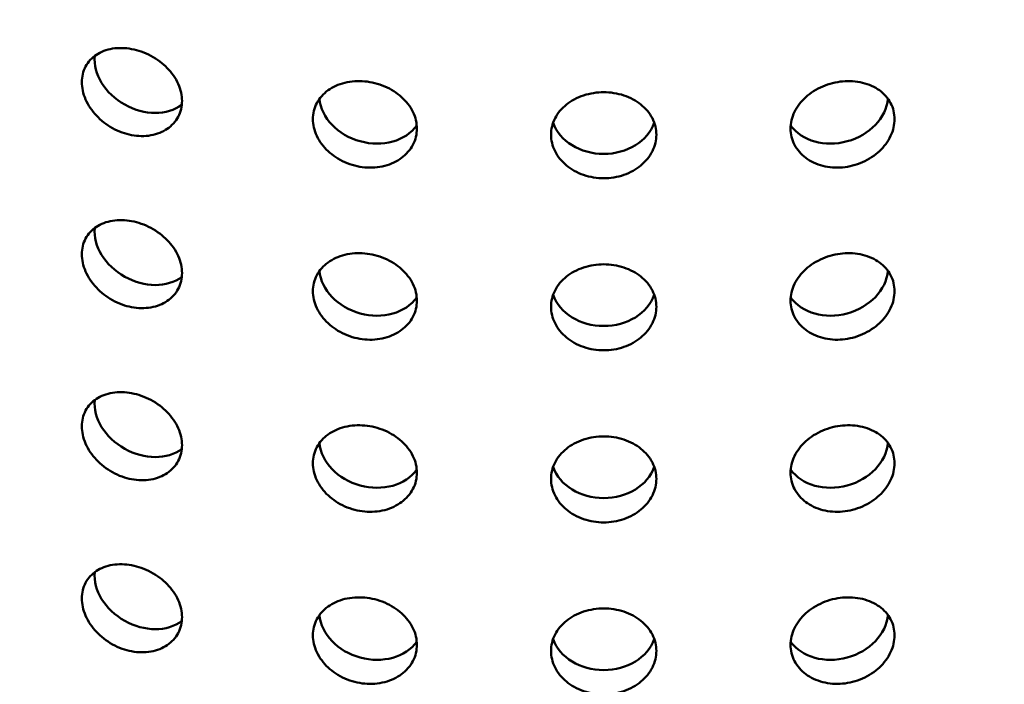
# Model space of a CAD drawing. Units: millimetres. Extents: x -506 to 21888, y -541 to 6295.
# Drawn here: x 5826 to 5873, y 3154 to 3185 of the extents above; entities that cross this region are included whole.
import ezdxf

# ---------------------------------------------------------------- set-up
doc = ezdxf.new("R2010")
doc.units = ezdxf.units.MM
doc.header["$LTSCALE"] = 10
doc.layers.add('Hatch (ISO)', color=7, linetype='Continuous', lineweight=18)
doc.layers.add('Visible (ISO)', color=7, linetype='Continuous', lineweight=50)

msp = doc.modelspace()

# ---------------------------------------------------------------- hatches: boundary and pattern name
at = {"layer": 'Hatch (ISO)'}
h = msp.add_hatch(dxfattribs=at)
h.set_pattern_fill('ANSI31', color=256, scale=254, angle=210.0002, style=0)
h.set_pattern_definition([(255.0002, (0, 0), (30.66818, -8.21739), [])])
edge = h.paths.add_edge_path()
edge.add_spline(control_points=[(6127.843, 3106.15), (6127.663, 3106.052), (6127.487, 3105.994), (6127.155, 3105.965), (6127.004, 3105.996), (6126.876, 3106.07)], knot_values=[-0.310416, -0.310416, -0.310416, -0.310416, -0.234387, -0.234387, -0.15757, -0.15757, -0.15757, -0.15757], degree=3, periodic=0)
edge.add_spline(control_points=[(6126.876, 3106.07), (6126.874, 3106.071), (6126.872, 3106.073), (6126.74, 3106.15), (6126.637, 3106.27), (6126.498, 3106.583), (6126.462, 3106.773), (6126.462, 3106.986)], knot_values=[-0.15757, -0.15757, -0.15757, -0.15757, -0.156258, -0.156258, -0.078129, -0.078129, 0, 0, 0, 0], degree=3, periodic=0)
edge.add_line((6126.462, 3106.986), (6126.462, 3263.675))
edge.add_spline(control_points=[(6126.462, 3263.675), (6126.462, 3263.882), (6126.496, 3264.107), (6126.63, 3264.574), (6126.731, 3264.813), (6126.987, 3265.266), (6127.14, 3265.477), (6127.477, 3265.843), (6127.659, 3265.994), (6127.843, 3266.105)], knot_values=[-0.310416, -0.310416, -0.310416, -0.310416, -0.234387, -0.234387, -0.156258, -0.156258, -0.078129, -0.078129, 0, 0, 0, 0], degree=3, periodic=0)
edge.add_line((6127.843, 3266.105), (6146.439, 3277.347))
edge.add_ellipse((6146.318, 3283.185), major_axis=(3.619, 6.268), ratio=0.57735, start_angle=226.3479, end_angle=315)
edge.add_line((6151.436, 3286.14), (6151.436, 3354.21))
edge.add_ellipse((6146.318, 3351.255), major_axis=(3.619, 6.268), ratio=0.57735, start_angle=315, end_angle=360)
edge.add_ellipse((6146.318, 3351.255), major_axis=(3.619, 6.268), ratio=0.57735, start_angle=0, end_angle=43.6521)
edge.add_line((6146.439, 3357.233), (6123.232, 3344.465))
edge.add_ellipse((6123.272, 3346.457), major_axis=(-1.206, -2.089), ratio=0.57735, start_angle=0, end_angle=43.6521, ccw=False)
edge.add_ellipse((6123.272, 3346.457), major_axis=(-1.206, -2.089), ratio=0.57735, start_angle=315, end_angle=360, ccw=False)
edge.add_line((6121.566, 3345.472), (6121.566, 3380.812))
edge.add_ellipse((6123.272, 3381.797), major_axis=(1.206, 2.089), ratio=0.57735, start_angle=46.3479, end_angle=135, ccw=False)
edge.add_line((6123.232, 3383.743), (6146.439, 3397.772))
edge.add_ellipse((6146.318, 3403.611), major_axis=(3.619, 6.268), ratio=0.57735, start_angle=226.3479, end_angle=315)
edge.add_line((6151.436, 3406.565), (6151.436, 3474.636))
edge.add_ellipse((6146.318, 3471.681), major_axis=(3.619, 6.268), ratio=0.57735, start_angle=315, end_angle=360)
edge.add_ellipse((6146.318, 3471.681), major_axis=(3.619, 6.268), ratio=0.57735, start_angle=0, end_angle=43.6521)
edge.add_line((6146.439, 3477.658), (6123.232, 3464.89))
edge.add_ellipse((6123.272, 3466.883), major_axis=(-1.206, -2.089), ratio=0.57735, start_angle=0, end_angle=43.6521, ccw=False)
edge.add_ellipse((6123.272, 3466.883), major_axis=(-1.206, -2.089), ratio=0.57735, start_angle=315, end_angle=360, ccw=False)
edge.add_line((6121.566, 3465.898), (6121.566, 3501.238))
edge.add_ellipse((6123.272, 3502.223), major_axis=(1.206, 2.089), ratio=0.57735, start_angle=46.3479, end_angle=135, ccw=False)
edge.add_line((6123.232, 3504.169), (6146.439, 3518.198))
edge.add_ellipse((6146.318, 3524.036), major_axis=(3.619, 6.268), ratio=0.57735, start_angle=226.3479, end_angle=315)
edge.add_line((6151.436, 3526.991), (6151.436, 3595.061))
edge.add_ellipse((6146.318, 3592.107), major_axis=(3.619, 6.268), ratio=0.57735, start_angle=315, end_angle=360)
edge.add_ellipse((6146.318, 3592.107), major_axis=(3.619, 6.268), ratio=0.57735, start_angle=0, end_angle=43.6521)
edge.add_line((6146.439, 3598.084), (6123.232, 3585.316))
edge.add_ellipse((6123.272, 3587.308), major_axis=(-1.206, -2.089), ratio=0.57735, start_angle=0, end_angle=43.6521, ccw=False)
edge.add_ellipse((6123.272, 3587.308), major_axis=(-1.206, -2.089), ratio=0.57735, start_angle=352.4587, end_angle=360, ccw=False)
edge.add_line((6121.918, 3585.328), (6118.858, 3583.562))
edge.add_ellipse((6123.272, 3587.308), major_axis=(-3.206, -5.553), ratio=0.57735, start_angle=328.2271, end_angle=360)
edge.add_ellipse((6123.272, 3587.308), major_axis=(-3.206, -5.553), ratio=0.57735, start_angle=0, end_angle=43.6521)
edge.add_line((6123.165, 3582.012), (6146.372, 3594.78))
edge.add_ellipse((6146.318, 3592.107), major_axis=(1.619, 2.804), ratio=0.57735, start_angle=0, end_angle=43.6521, ccw=False)
edge.add_ellipse((6146.318, 3592.107), major_axis=(1.619, 2.804), ratio=0.57735, start_angle=315, end_angle=360, ccw=False)
edge.add_line((6148.608, 3593.428), (6148.608, 3525.358))
edge.add_ellipse((6146.318, 3524.036), major_axis=(-1.619, -2.804), ratio=0.57735, start_angle=46.3479, end_angle=135, ccw=False)
edge.add_line((6146.372, 3521.425), (6123.165, 3507.395))
edge.add_ellipse((6123.272, 3502.223), major_axis=(-3.206, -5.553), ratio=0.57735, start_angle=226.3479, end_angle=315)
edge.add_line((6118.737, 3499.605), (6118.737, 3464.265))
edge.add_ellipse((6123.272, 3466.883), major_axis=(-3.206, -5.553), ratio=0.57735, start_angle=315, end_angle=360)
edge.add_ellipse((6123.272, 3466.883), major_axis=(-3.206, -5.553), ratio=0.57735, start_angle=0, end_angle=43.6521)
edge.add_line((6123.165, 3461.587), (6146.372, 3474.355))
edge.add_ellipse((6146.318, 3471.681), major_axis=(1.619, 2.804), ratio=0.57735, start_angle=0, end_angle=43.6521, ccw=False)
edge.add_ellipse((6146.318, 3471.681), major_axis=(1.619, 2.804), ratio=0.57735, start_angle=315, end_angle=360, ccw=False)
edge.add_line((6148.608, 3473.003), (6148.608, 3404.932))
edge.add_ellipse((6146.318, 3403.611), major_axis=(-1.619, -2.804), ratio=0.57735, start_angle=46.3479, end_angle=135, ccw=False)
edge.add_line((6146.372, 3400.999), (6123.165, 3386.97))
edge.add_ellipse((6123.272, 3381.797), major_axis=(-3.206, -5.553), ratio=0.57735, start_angle=226.3479, end_angle=315)
edge.add_line((6118.737, 3379.179), (6118.737, 3343.839))
edge.add_ellipse((6123.272, 3346.457), major_axis=(-3.206, -5.553), ratio=0.57735, start_angle=315, end_angle=360)
edge.add_ellipse((6123.272, 3346.457), major_axis=(-3.206, -5.553), ratio=0.57735, start_angle=0, end_angle=43.6521)
edge.add_line((6123.165, 3341.161), (6146.372, 3353.929))
edge.add_ellipse((6146.318, 3351.255), major_axis=(1.619, 2.804), ratio=0.57735, start_angle=0, end_angle=43.6521, ccw=False)
edge.add_ellipse((6146.318, 3351.255), major_axis=(1.619, 2.804), ratio=0.57735, start_angle=315, end_angle=360, ccw=False)
edge.add_line((6148.608, 3352.577), (6148.608, 3284.507))
edge.add_ellipse((6146.318, 3283.185), major_axis=(-1.619, -2.804), ratio=0.57735, start_angle=46.3479, end_angle=135, ccw=False)
edge.add_line((6146.372, 3280.574), (6127.776, 3269.332))
edge.add_spline(control_points=[(6127.776, 3269.332), (6127.239, 3269.007), (6126.708, 3268.568), (6125.706, 3267.496), (6125.244, 3266.868), (6124.468, 3265.512), (6124.161, 3264.797), (6123.741, 3263.374), (6123.633, 3262.68), (6123.633, 3262.042)], knot_values=[-0.931248, -0.931248, -0.931248, -0.931248, -0.70316, -0.70316, -0.468773, -0.468773, -0.234387, -0.234387, 0, 0, 0, 0], degree=3, periodic=0)
edge.add_line((6123.633, 3262.042), (6123.633, 3105.353))
edge.add_spline(control_points=[(6123.633, 3105.353), (6123.633, 3104.732), (6123.735, 3104.176), (6124.139, 3103.239), (6124.441, 3102.873), (6124.842, 3102.626), (6124.859, 3102.616), (6124.876, 3102.606)], knot_values=[-0.931248, -0.931248, -0.931248, -0.931248, -0.70316, -0.70316, -0.468773, -0.468773, -0.458591, -0.458591, -0.458591, -0.458591], degree=3, periodic=0)
edge.add_spline(control_points=[(6124.876, 3102.606), (6125.249, 3102.39), (6125.689, 3102.297), (6126.679, 3102.368), (6127.224, 3102.543), (6127.776, 3102.847)], knot_values=[-0.458591, -0.458591, -0.458591, -0.458591, -0.234387, -0.234387, 0, 0, 0, 0], degree=3, periodic=0)
edge.add_line((6127.776, 3102.847), (6146.372, 3113.078))
edge.add_ellipse((6146.318, 3110.404), major_axis=(1.619, 2.804), ratio=0.57735, start_angle=0, end_angle=43.6521, ccw=False)
edge.add_ellipse((6146.318, 3110.404), major_axis=(1.619, 2.804), ratio=0.57735, start_angle=315, end_angle=360, ccw=False)
edge.add_line((6148.608, 3111.726), (6148.608, 3043.656))
edge.add_ellipse((6146.318, 3042.334), major_axis=(-1.619, -2.804), ratio=0.57735, start_angle=46.3479, end_angle=135, ccw=False)
edge.add_line((6146.372, 3039.722), (6123.165, 3025.693))
edge.add_ellipse((6123.272, 3020.52), major_axis=(-3.206, -5.553), ratio=0.57735, start_angle=226.3479, end_angle=315)
edge.add_line((6118.737, 3017.903), (6118.737, 2982.562))
edge.add_ellipse((6123.272, 2985.18), major_axis=(-3.206, -5.553), ratio=0.57735, start_angle=315, end_angle=360)
edge.add_ellipse((6123.272, 2985.18), major_axis=(-3.206, -5.553), ratio=0.57735, start_angle=0, end_angle=43.6521)
edge.add_line((6123.165, 2979.884), (6146.372, 2992.653))
edge.add_ellipse((6146.318, 2989.979), major_axis=(1.619, 2.804), ratio=0.57735, start_angle=0, end_angle=43.6521, ccw=False)
edge.add_ellipse((6146.318, 2989.979), major_axis=(1.619, 2.804), ratio=0.57735, start_angle=315, end_angle=360, ccw=False)
edge.add_line((6148.608, 2991.3), (6148.608, 2923.23))
edge.add_ellipse((6146.318, 2921.908), major_axis=(-1.619, -2.804), ratio=0.57735, start_angle=46.3479, end_angle=135, ccw=False)
edge.add_line((6146.372, 2919.297), (6123.165, 2905.268))
edge.add_ellipse((6123.272, 2900.095), major_axis=(-3.206, -5.553), ratio=0.57735, start_angle=226.3479, end_angle=315)
edge.add_line((6118.737, 2897.477), (6118.737, 2878.649))
edge.add_line((6118.737, 2878.649), (6121.566, 2880.282))
edge.add_line((6121.566, 2880.282), (6121.566, 2899.11))
edge.add_ellipse((6123.272, 2900.095), major_axis=(1.206, 2.089), ratio=0.57735, start_angle=46.3479, end_angle=135, ccw=False)
edge.add_line((6123.232, 2902.041), (6146.439, 2916.07))
edge.add_ellipse((6146.318, 2921.908), major_axis=(3.619, 6.268), ratio=0.57735, start_angle=226.3479, end_angle=315)
edge.add_line((6151.436, 2924.863), (6151.436, 2992.933))
edge.add_ellipse((6146.318, 2989.979), major_axis=(3.619, 6.268), ratio=0.57735, start_angle=315, end_angle=360)
edge.add_ellipse((6146.318, 2989.979), major_axis=(3.619, 6.268), ratio=0.57735, start_angle=0, end_angle=43.6521)
edge.add_line((6146.439, 2995.956), (6123.232, 2983.188))
edge.add_ellipse((6123.272, 2985.18), major_axis=(-1.206, -2.089), ratio=0.57735, start_angle=0, end_angle=43.6521, ccw=False)
edge.add_ellipse((6123.272, 2985.18), major_axis=(-1.206, -2.089), ratio=0.57735, start_angle=315, end_angle=360, ccw=False)
edge.add_line((6121.566, 2984.195), (6121.566, 3019.536))
edge.add_ellipse((6123.272, 3020.52), major_axis=(1.206, 2.089), ratio=0.57735, start_angle=46.3479, end_angle=135, ccw=False)
edge.add_line((6123.232, 3022.467), (6146.439, 3036.496))
edge.add_ellipse((6146.318, 3042.334), major_axis=(3.619, 6.268), ratio=0.57735, start_angle=226.3479, end_angle=315)
edge.add_line((6151.436, 3045.289), (6151.436, 3113.359))
edge.add_ellipse((6146.318, 3110.404), major_axis=(3.619, 6.268), ratio=0.57735, start_angle=315, end_angle=360)
edge.add_ellipse((6146.318, 3110.404), major_axis=(3.619, 6.268), ratio=0.57735, start_angle=0, end_angle=43.6521)
edge.add_line((6146.439, 3116.382), (6127.843, 3106.15))
edge = h.paths.add_edge_path()
edge.add_line((5685.26, 2850.625), (5666.664, 2839.384))
edge.add_ellipse((5666.785, 2833.545), major_axis=(-3.619, -6.268), ratio=0.57735, start_angle=226.3479, end_angle=315)
edge.add_line((5661.667, 2830.591), (5661.667, 2762.52))
edge.add_ellipse((5666.785, 2765.475), major_axis=(-3.619, -6.268), ratio=0.57735, start_angle=315, end_angle=360)
edge.add_ellipse((5666.785, 2765.475), major_axis=(-3.619, -6.268), ratio=0.57735, start_angle=0, end_angle=43.6521)
edge.add_line((5666.664, 2759.498), (5689.871, 2772.266))
edge.add_ellipse((5689.831, 2770.273), major_axis=(1.206, 2.089), ratio=0.57735, start_angle=0, end_angle=43.6521, ccw=False)
edge.add_ellipse((5689.831, 2770.273), major_axis=(1.206, 2.089), ratio=0.57735, start_angle=315, end_angle=360, ccw=False)
edge.add_line((5691.537, 2771.258), (5691.537, 2735.918))
edge.add_ellipse((5689.831, 2734.933), major_axis=(-1.206, -2.089), ratio=0.57735, start_angle=46.3479, end_angle=135, ccw=False)
edge.add_line((5689.871, 2732.987), (5666.664, 2718.958))
edge.add_ellipse((5666.785, 2713.12), major_axis=(-3.619, -6.268), ratio=0.57735, start_angle=226.3479, end_angle=315)
edge.add_line((5661.667, 2710.165), (5661.667, 2642.095))
edge.add_ellipse((5666.785, 2645.049), major_axis=(-3.619, -6.268), ratio=0.57735, start_angle=315, end_angle=360)
edge.add_ellipse((5666.785, 2645.049), major_axis=(-3.619, -6.268), ratio=0.57735, start_angle=0, end_angle=43.6521)
edge.add_line((5666.664, 2639.072), (5689.871, 2651.84))
edge.add_ellipse((5689.831, 2649.848), major_axis=(1.206, 2.089), ratio=0.57735, start_angle=0, end_angle=43.6521, ccw=False)
edge.add_ellipse((5689.831, 2649.848), major_axis=(1.206, 2.089), ratio=0.57735, start_angle=315, end_angle=360, ccw=False)
edge.add_line((5691.537, 2650.833), (5691.537, 2632.004))
edge.add_line((5691.537, 2632.004), (5694.365, 2633.637))
edge.add_line((5694.365, 2633.637), (5694.365, 2652.466))
edge.add_ellipse((5689.831, 2649.848), major_axis=(3.206, 5.553), ratio=0.57735, start_angle=315, end_angle=360)
edge.add_ellipse((5689.831, 2649.848), major_axis=(3.206, 5.553), ratio=0.57735, start_angle=0, end_angle=43.6521)
edge.add_line((5689.938, 2655.144), (5666.731, 2642.376))
edge.add_ellipse((5666.785, 2645.049), major_axis=(-1.619, -2.804), ratio=0.57735, start_angle=0, end_angle=43.6521, ccw=False)
edge.add_ellipse((5666.785, 2645.049), major_axis=(-1.619, -2.804), ratio=0.57735, start_angle=315, end_angle=360, ccw=False)
edge.add_line((5664.495, 2643.728), (5664.495, 2711.798))
edge.add_ellipse((5666.785, 2713.12), major_axis=(1.619, 2.804), ratio=0.57735, start_angle=46.3479, end_angle=135, ccw=False)
edge.add_line((5666.731, 2715.731), (5689.938, 2729.76))
edge.add_ellipse((5689.831, 2734.933), major_axis=(3.206, 5.553), ratio=0.57735, start_angle=226.3479, end_angle=315)
edge.add_line((5694.365, 2737.551), (5694.365, 2772.891))
edge.add_ellipse((5689.831, 2770.273), major_axis=(3.206, 5.553), ratio=0.57735, start_angle=315, end_angle=360)
edge.add_ellipse((5689.831, 2770.273), major_axis=(3.206, 5.553), ratio=0.57735, start_angle=0, end_angle=43.6521)
edge.add_line((5689.938, 2775.569), (5666.731, 2762.801))
edge.add_ellipse((5666.785, 2765.475), major_axis=(-1.619, -2.804), ratio=0.57735, start_angle=0, end_angle=43.6521, ccw=False)
edge.add_ellipse((5666.785, 2765.475), major_axis=(-1.619, -2.804), ratio=0.57735, start_angle=315, end_angle=360, ccw=False)
edge.add_line((5664.495, 2764.153), (5664.495, 2832.224))
edge.add_ellipse((5666.785, 2833.545), major_axis=(1.619, 2.804), ratio=0.57735, start_angle=46.3479, end_angle=135, ccw=False)
edge.add_line((5666.731, 2836.157), (5685.327, 2847.399))
edge.add_spline(control_points=[(5685.327, 2847.399), (5685.864, 2847.724), (5686.395, 2848.162), (5687.397, 2849.234), (5687.859, 2849.863), (5688.635, 2851.219), (5688.942, 2851.934), (5689.362, 2853.356), (5689.47, 2854.05), (5689.47, 2854.688)], knot_values=[-0.931248, -0.931248, -0.931248, -0.931248, -0.70316, -0.70316, -0.468773, -0.468773, -0.234387, -0.234387, 0, 0, 0, 0], degree=3, periodic=0)
edge.add_line((5689.47, 2854.688), (5689.47, 3011.378))
edge.add_spline(control_points=[(5689.47, 3011.378), (5689.47, 3011.999), (5689.368, 3012.555), (5688.964, 3013.491), (5688.661, 3013.857), (5688.261, 3014.105), (5688.244, 3014.115), (5688.227, 3014.124)], knot_values=[-0.931248, -0.931248, -0.931248, -0.931248, -0.70316, -0.70316, -0.468773, -0.468773, -0.458591, -0.458591, -0.458591, -0.458591], degree=3, periodic=0)
edge.add_spline(control_points=[(5688.227, 3014.124), (5687.854, 3014.34), (5687.414, 3014.433), (5686.424, 3014.362), (5685.879, 3014.187), (5685.327, 3013.884)], knot_values=[-0.458591, -0.458591, -0.458591, -0.458591, -0.234387, -0.234387, 0, 0, 0, 0], degree=3, periodic=0)
edge.add_line((5685.327, 3013.884), (5666.731, 3003.652))
edge.add_ellipse((5666.785, 3006.326), major_axis=(-1.619, -2.804), ratio=0.57735, start_angle=0, end_angle=43.6521, ccw=False)
edge.add_ellipse((5666.785, 3006.326), major_axis=(-1.619, -2.804), ratio=0.57735, start_angle=315, end_angle=360, ccw=False)
edge.add_line((5664.495, 3005.004), (5664.495, 3073.075))
edge.add_ellipse((5666.785, 3074.396), major_axis=(1.619, 2.804), ratio=0.57735, start_angle=46.3479, end_angle=135, ccw=False)
edge.add_line((5666.731, 3077.008), (5689.938, 3091.037))
edge.add_ellipse((5689.831, 3096.21), major_axis=(3.206, 5.553), ratio=0.57735, start_angle=226.3479, end_angle=315)
edge.add_line((5694.365, 3098.828), (5694.365, 3134.168))
edge.add_ellipse((5689.831, 3131.55), major_axis=(3.206, 5.553), ratio=0.57735, start_angle=315, end_angle=360)
edge.add_ellipse((5689.831, 3131.55), major_axis=(3.206, 5.553), ratio=0.57735, start_angle=0, end_angle=43.6521)
edge.add_line((5689.938, 3136.846), (5666.731, 3124.078))
edge.add_ellipse((5666.785, 3126.752), major_axis=(-1.619, -2.804), ratio=0.57735, start_angle=0, end_angle=43.6521, ccw=False)
edge.add_ellipse((5666.785, 3126.752), major_axis=(-1.619, -2.804), ratio=0.57735, start_angle=315, end_angle=360, ccw=False)
edge.add_line((5664.495, 3125.43), (5664.495, 3193.5))
edge.add_ellipse((5666.785, 3194.822), major_axis=(1.619, 2.804), ratio=0.57735, start_angle=46.3479, end_angle=135, ccw=False)
edge.add_line((5666.731, 3197.434), (5689.938, 3211.463))
edge.add_ellipse((5689.831, 3216.635), major_axis=(3.206, 5.553), ratio=0.57735, start_angle=226.3479, end_angle=315)
edge.add_line((5694.365, 3219.253), (5694.365, 3254.594))
edge.add_ellipse((5689.831, 3251.976), major_axis=(3.206, 5.553), ratio=0.57735, start_angle=315, end_angle=360)
edge.add_ellipse((5689.831, 3251.976), major_axis=(3.206, 5.553), ratio=0.57735, start_angle=0, end_angle=43.6521)
edge.add_line((5689.938, 3257.272), (5666.731, 3244.503))
edge.add_ellipse((5666.785, 3247.177), major_axis=(-1.619, -2.804), ratio=0.57735, start_angle=0, end_angle=43.6521, ccw=False)
edge.add_ellipse((5666.785, 3247.177), major_axis=(-1.619, -2.804), ratio=0.57735, start_angle=315, end_angle=360, ccw=False)
edge.add_line((5664.495, 3245.856), (5664.495, 3313.926))
edge.add_ellipse((5666.785, 3315.248), major_axis=(1.619, 2.804), ratio=0.57735, start_angle=46.3479, end_angle=135, ccw=False)
edge.add_line((5666.731, 3317.859), (5689.938, 3331.888))
edge.add_ellipse((5689.831, 3337.061), major_axis=(3.206, 5.553), ratio=0.57735, start_angle=226.3479, end_angle=301.7729)
edge.add_line((5694.245, 3338.411), (5691.185, 3336.645))
edge.add_ellipse((5689.831, 3337.061), major_axis=(-1.206, -2.089), ratio=0.57735, start_angle=46.3479, end_angle=97.5413, ccw=False)
edge.add_line((5689.871, 3335.115), (5666.664, 3321.086))
edge.add_ellipse((5666.785, 3315.248), major_axis=(-3.619, -6.268), ratio=0.57735, start_angle=226.3479, end_angle=315)
edge.add_line((5661.667, 3312.293), (5661.667, 3244.223))
edge.add_ellipse((5666.785, 3247.177), major_axis=(-3.619, -6.268), ratio=0.57735, start_angle=315, end_angle=360)
edge.add_ellipse((5666.785, 3247.177), major_axis=(-3.619, -6.268), ratio=0.57735, start_angle=0, end_angle=43.6521)
edge.add_line((5666.664, 3241.2), (5689.871, 3253.968))
edge.add_ellipse((5689.831, 3251.976), major_axis=(1.206, 2.089), ratio=0.57735, start_angle=0, end_angle=43.6521, ccw=False)
edge.add_ellipse((5689.831, 3251.976), major_axis=(1.206, 2.089), ratio=0.57735, start_angle=315, end_angle=360, ccw=False)
edge.add_line((5691.537, 3252.961), (5691.537, 3217.62))
edge.add_ellipse((5689.831, 3216.635), major_axis=(-1.206, -2.089), ratio=0.57735, start_angle=46.3479, end_angle=135, ccw=False)
edge.add_line((5689.871, 3214.689), (5666.664, 3200.66))
edge.add_ellipse((5666.785, 3194.822), major_axis=(-3.619, -6.268), ratio=0.57735, start_angle=226.3479, end_angle=315)
edge.add_line((5661.667, 3191.867), (5661.667, 3123.797))
edge.add_ellipse((5666.785, 3126.752), major_axis=(-3.619, -6.268), ratio=0.57735, start_angle=315, end_angle=360)
edge.add_ellipse((5666.785, 3126.752), major_axis=(-3.619, -6.268), ratio=0.57735, start_angle=0, end_angle=43.6521)
edge.add_line((5666.664, 3120.774), (5689.871, 3133.543))
edge.add_ellipse((5689.831, 3131.55), major_axis=(1.206, 2.089), ratio=0.57735, start_angle=0, end_angle=43.6521, ccw=False)
edge.add_ellipse((5689.831, 3131.55), major_axis=(1.206, 2.089), ratio=0.57735, start_angle=315, end_angle=360, ccw=False)
edge.add_line((5691.537, 3132.535), (5691.537, 3097.195))
edge.add_ellipse((5689.831, 3096.21), major_axis=(-1.206, -2.089), ratio=0.57735, start_angle=46.3479, end_angle=135, ccw=False)
edge.add_line((5689.871, 3094.264), (5666.664, 3080.235))
edge.add_ellipse((5666.785, 3074.396), major_axis=(-3.619, -6.268), ratio=0.57735, start_angle=226.3479, end_angle=315)
edge.add_line((5661.667, 3071.442), (5661.667, 3003.371))
edge.add_ellipse((5666.785, 3006.326), major_axis=(-3.619, -6.268), ratio=0.57735, start_angle=315, end_angle=360)
edge.add_ellipse((5666.785, 3006.326), major_axis=(-3.619, -6.268), ratio=0.57735, start_angle=0, end_angle=43.6521)
edge.add_line((5666.664, 3000.349), (5685.26, 3010.58))
edge.add_spline(control_points=[(5685.26, 3010.58), (5685.439, 3010.679), (5685.616, 3010.737), (5685.948, 3010.765), (5686.099, 3010.734), (5686.227, 3010.66)], knot_values=[-0.310416, -0.310416, -0.310416, -0.310416, -0.234387, -0.234387, -0.15757, -0.15757, -0.15757, -0.15757], degree=3, periodic=0)
edge.add_spline(control_points=[(5686.227, 3010.66), (5686.229, 3010.659), (5686.231, 3010.658), (5686.363, 3010.58), (5686.465, 3010.46), (5686.605, 3010.147), (5686.641, 3009.957), (5686.641, 3009.745)], knot_values=[-0.15757, -0.15757, -0.15757, -0.15757, -0.156258, -0.156258, -0.078129, -0.078129, 0, 0, 0, 0], degree=3, periodic=0)
edge.add_line((5686.641, 3009.745), (5686.641, 2853.055))
edge.add_spline(control_points=[(5686.641, 2853.055), (5686.641, 2852.848), (5686.607, 2852.623), (5686.473, 2852.156), (5686.372, 2851.918), (5686.116, 2851.464), (5685.963, 2851.253), (5685.626, 2850.888), (5685.444, 2850.737), (5685.26, 2850.625)], knot_values=[-0.310416, -0.310416, -0.310416, -0.310416, -0.234387, -0.234387, -0.156258, -0.156258, -0.078129, -0.078129, 0, 0, 0, 0], degree=3, periodic=0)

# ---------------------------------------------------------------- linework, layer by layer
at = {"layer": 'Visible (ISO)'}
for centre, major_axis, ratio, start_param, end_param in [((5831.733, 3182.999), (2.179, -1.226), 0.776534, 3.468095, 5.959972), ((5842.49, 3181.508), (2.411, -0.661), 0.806444, 3.43423, 5.992088), ((5864.547, 3181.508), (2.411, 0.661), 0.806444, 3.43269, 5.990547), ((5853.518, 3181.006), (2.5, 0), 0.816497, 3.422486, 6.002292), ((5831.733, 3174.834), (2.179, -1.226), 0.776534, 3.468095, 5.959972), ((5842.49, 3173.343), (2.411, -0.661), 0.806444, 3.43423, 5.992088), ((5864.547, 3173.343), (2.411, 0.661), 0.806444, 3.43269, 5.990547), ((5853.518, 3172.842), (2.5, 0), 0.816497, 3.422486, 6.002292), ((5831.733, 3166.669), (2.179, -1.226), 0.776534, 3.468095, 5.959972), ((5842.49, 3165.178), (2.411, -0.661), 0.806444, 3.43423, 5.992088), ((5864.547, 3165.178), (2.411, 0.661), 0.806444, 3.43269, 5.990547), ((5853.518, 3164.677), (2.5, 0), 0.816497, 3.422486, 6.002292), ((5831.733, 3158.504), (2.179, -1.226), 0.776534, 3.468095, 5.959972), ((5842.49, 3157.013), (2.411, -0.661), 0.806444, 3.43423, 5.992088), ((5864.547, 3157.013), (2.411, 0.661), 0.806444, 3.43269, 5.990547), ((5853.518, 3156.512), (2.5, 0), 0.816497, 3.422486, 6.002292)]:
    msp.add_ellipse(centre, major_axis=major_axis, ratio=ratio, start_param=start_param, end_param=end_param, dxfattribs=at)
for points, knots in [([(5831.115, 3179.859), (5830.816, 3179.915), (5830.498, 3180.027), (5829.915, 3180.35), (5829.65, 3180.561), (5829.231, 3181.008), (5829.05, 3181.275), (5828.809, 3181.828), (5828.75, 3182.114), (5828.75, 3182.626), (5828.809, 3182.887), (5829.05, 3183.34), (5829.231, 3183.532), (5829.65, 3183.81), (5829.915, 3183.913), (5830.498, 3184.007), (5830.816, 3183.998), (5831.115, 3183.942)], [0.3767187, 0.3767187, 0.3767187, 0.3767187, 0.4708984, 0.4708984, 0.5650781, 0.5650781, 0.6592578, 0.6592578, 0.7534374, 0.7534374, 0.8476171, 0.8476171, 0.9417968, 0.9417968, 1.0359765, 1.0359765, 1.1301562, 1.1301562, 1.1301562, 1.1301562]), ([(5831.115, 3183.942), (5831.413, 3183.886), (5831.732, 3183.776), (5832.321, 3183.462), (5832.59, 3183.258), (5833.015, 3182.822), (5833.2, 3182.562), (5833.445, 3182.018), (5833.506, 3181.734), (5833.506, 3181.478), (5833.506, 3181.222), (5833.445, 3180.958), (5833.2, 3180.496), (5833.015, 3180.298), (5832.59, 3180.009), (5832.321, 3179.899), (5831.732, 3179.796), (5831.413, 3179.803), (5831.115, 3179.859)], [1.1301562, 1.1301562, 1.1301562, 1.1301562, 1.2243358, 1.2243358, 1.3185155, 1.3185155, 1.4126952, 1.4126952, 1.5068749, 1.5068749, 1.5068749, 1.6010546, 1.6010546, 1.6952343, 1.6952343, 1.7894139, 1.7894139, 1.8835936, 1.8835936, 1.8835936, 1.8835936]), ([(5842.177, 3178.326), (5841.867, 3178.354), (5841.537, 3178.437), (5840.929, 3178.706), (5840.653, 3178.891), (5840.216, 3179.3), (5840.027, 3179.55), (5839.776, 3180.081), (5839.714, 3180.361), (5839.714, 3180.874), (5839.776, 3181.14), (5840.027, 3181.615), (5840.216, 3181.824), (5840.653, 3182.141), (5840.929, 3182.269), (5841.537, 3182.417), (5841.867, 3182.437), (5842.177, 3182.408)], [0.3767187, 0.3767187, 0.3767187, 0.3767187, 0.4708984, 0.4708984, 0.5650781, 0.5650781, 0.6592578, 0.6592578, 0.7534374, 0.7534374, 0.8476171, 0.8476171, 0.9417968, 0.9417968, 1.0359765, 1.0359765, 1.1301562, 1.1301562, 1.1301562, 1.1301562]), ([(5842.177, 3182.408), (5842.487, 3182.38), (5842.818, 3182.3), (5843.428, 3182.04), (5843.706, 3181.861), (5844.146, 3181.465), (5844.337, 3181.221), (5844.591, 3180.7), (5844.653, 3180.422), (5844.653, 3180.166), (5844.653, 3179.91), (5844.591, 3179.641), (5844.337, 3179.156), (5844.146, 3178.941), (5843.706, 3178.612), (5843.428, 3178.477), (5842.818, 3178.32), (5842.487, 3178.298), (5842.177, 3178.326)], [1.1301562, 1.1301562, 1.1301562, 1.1301562, 1.2243358, 1.2243358, 1.3185155, 1.3185155, 1.4126952, 1.4126952, 1.5068749, 1.5068749, 1.5068749, 1.6010546, 1.6010546, 1.6952343, 1.6952343, 1.7894139, 1.7894139, 1.8835936, 1.8835936, 1.8835936, 1.8835936]), ([(5864.86, 3178.326), (5864.55, 3178.298), (5864.219, 3178.32), (5863.609, 3178.477), (5863.331, 3178.612), (5862.891, 3178.941), (5862.7, 3179.156), (5862.446, 3179.641), (5862.384, 3179.91), (5862.384, 3180.422), (5862.446, 3180.7), (5862.7, 3181.221), (5862.891, 3181.465), (5863.331, 3181.861), (5863.609, 3182.04), (5864.219, 3182.3), (5864.55, 3182.38), (5864.86, 3182.408)], [0.3767187, 0.3767187, 0.3767187, 0.3767187, 0.4708984, 0.4708984, 0.5650781, 0.5650781, 0.6592578, 0.6592578, 0.7534374, 0.7534374, 0.8476171, 0.8476171, 0.9417968, 0.9417968, 1.0359765, 1.0359765, 1.1301562, 1.1301562, 1.1301562, 1.1301562]), ([(5864.86, 3182.408), (5865.17, 3182.437), (5865.5, 3182.417), (5866.107, 3182.269), (5866.384, 3182.141), (5866.821, 3181.824), (5867.01, 3181.615), (5867.261, 3181.14), (5867.322, 3180.874), (5867.322, 3180.617), (5867.322, 3180.361), (5867.261, 3180.081), (5867.01, 3179.55), (5866.821, 3179.3), (5866.384, 3178.891), (5866.107, 3178.706), (5865.5, 3178.437), (5865.17, 3178.354), (5864.86, 3178.326)], [1.1301562, 1.1301562, 1.1301562, 1.1301562, 1.2243358, 1.2243358, 1.3185155, 1.3185155, 1.4126952, 1.4126952, 1.5068749, 1.5068749, 1.5068749, 1.6010546, 1.6010546, 1.6952343, 1.6952343, 1.7894139, 1.7894139, 1.8835936, 1.8835936, 1.8835936, 1.8835936]), ([(5853.518, 3177.811), (5853.205, 3177.811), (5852.87, 3177.863), (5852.254, 3178.076), (5851.973, 3178.236), (5851.529, 3178.605), (5851.336, 3178.838), (5851.081, 3179.346), (5851.018, 3179.62), (5851.018, 3180.133), (5851.081, 3180.405), (5851.336, 3180.903), (5851.529, 3181.129), (5851.973, 3181.486), (5852.254, 3181.639), (5852.87, 3181.843), (5853.205, 3181.893), (5853.518, 3181.893)], [0.3767187, 0.3767187, 0.3767187, 0.3767187, 0.4708984, 0.4708984, 0.5650781, 0.5650781, 0.6592578, 0.6592578, 0.7534374, 0.7534374, 0.8476171, 0.8476171, 0.9417968, 0.9417968, 1.0359765, 1.0359765, 1.1301562, 1.1301562, 1.1301562, 1.1301562]), ([(5853.518, 3181.893), (5853.832, 3181.893), (5854.167, 3181.843), (5854.783, 3181.639), (5855.064, 3181.486), (5855.508, 3181.129), (5855.701, 3180.903), (5855.956, 3180.405), (5856.018, 3180.133), (5856.018, 3179.877), (5856.018, 3179.62), (5855.956, 3179.346), (5855.701, 3178.838), (5855.508, 3178.605), (5855.064, 3178.236), (5854.783, 3178.076), (5854.167, 3177.863), (5853.832, 3177.811), (5853.518, 3177.811)], [1.1301562, 1.1301562, 1.1301562, 1.1301562, 1.2243358, 1.2243358, 1.3185155, 1.3185155, 1.4126952, 1.4126952, 1.5068749, 1.5068749, 1.5068749, 1.6010546, 1.6010546, 1.6952343, 1.6952343, 1.7894139, 1.7894139, 1.8835936, 1.8835936, 1.8835936, 1.8835936]), ([(5831.115, 3171.694), (5830.816, 3171.75), (5830.498, 3171.862), (5829.915, 3172.185), (5829.65, 3172.396), (5829.231, 3172.843), (5829.05, 3173.11), (5828.809, 3173.663), (5828.75, 3173.949), (5828.75, 3174.462), (5828.809, 3174.722), (5829.05, 3175.175), (5829.231, 3175.367), (5829.65, 3175.645), (5829.915, 3175.749), (5830.498, 3175.842), (5830.816, 3175.833), (5831.115, 3175.777)], [0.3767187, 0.3767187, 0.3767187, 0.3767187, 0.4708984, 0.4708984, 0.5650781, 0.5650781, 0.6592578, 0.6592578, 0.7534374, 0.7534374, 0.8476171, 0.8476171, 0.9417968, 0.9417968, 1.0359765, 1.0359765, 1.1301562, 1.1301562, 1.1301562, 1.1301562]), ([(5831.115, 3175.777), (5831.413, 3175.721), (5831.732, 3175.611), (5832.321, 3175.297), (5832.59, 3175.093), (5833.015, 3174.657), (5833.2, 3174.397), (5833.445, 3173.853), (5833.506, 3173.569), (5833.506, 3173.313), (5833.506, 3173.057), (5833.445, 3172.793), (5833.2, 3172.332), (5833.015, 3172.133), (5832.59, 3171.844), (5832.321, 3171.734), (5831.732, 3171.631), (5831.413, 3171.638), (5831.115, 3171.694)], [1.1301562, 1.1301562, 1.1301562, 1.1301562, 1.2243358, 1.2243358, 1.3185155, 1.3185155, 1.4126952, 1.4126952, 1.5068749, 1.5068749, 1.5068749, 1.6010546, 1.6010546, 1.6952343, 1.6952343, 1.7894139, 1.7894139, 1.8835936, 1.8835936, 1.8835936, 1.8835936]), ([(5842.177, 3170.161), (5841.867, 3170.189), (5841.537, 3170.272), (5840.929, 3170.541), (5840.653, 3170.726), (5840.216, 3171.135), (5840.027, 3171.385), (5839.776, 3171.916), (5839.714, 3172.196), (5839.714, 3172.709), (5839.776, 3172.975), (5840.027, 3173.451), (5840.216, 3173.659), (5840.653, 3173.976), (5840.929, 3174.104), (5841.537, 3174.252), (5841.867, 3174.272), (5842.177, 3174.243)], [0.3767187, 0.3767187, 0.3767187, 0.3767187, 0.4708984, 0.4708984, 0.5650781, 0.5650781, 0.6592578, 0.6592578, 0.7534374, 0.7534374, 0.8476171, 0.8476171, 0.9417968, 0.9417968, 1.0359765, 1.0359765, 1.1301562, 1.1301562, 1.1301562, 1.1301562]), ([(5842.177, 3174.243), (5842.487, 3174.215), (5842.818, 3174.135), (5843.428, 3173.876), (5843.706, 3173.696), (5844.146, 3173.3), (5844.337, 3173.056), (5844.591, 3172.535), (5844.653, 3172.257), (5844.653, 3172.001), (5844.653, 3171.745), (5844.591, 3171.476), (5844.337, 3170.991), (5844.146, 3170.776), (5843.706, 3170.447), (5843.428, 3170.312), (5842.818, 3170.155), (5842.487, 3170.133), (5842.177, 3170.161)], [1.1301562, 1.1301562, 1.1301562, 1.1301562, 1.2243358, 1.2243358, 1.3185155, 1.3185155, 1.4126952, 1.4126952, 1.5068749, 1.5068749, 1.5068749, 1.6010546, 1.6010546, 1.6952343, 1.6952343, 1.7894139, 1.7894139, 1.8835936, 1.8835936, 1.8835936, 1.8835936]), ([(5864.86, 3170.161), (5864.55, 3170.133), (5864.219, 3170.155), (5863.609, 3170.312), (5863.331, 3170.447), (5862.891, 3170.776), (5862.7, 3170.991), (5862.446, 3171.476), (5862.384, 3171.745), (5862.384, 3172.257), (5862.446, 3172.535), (5862.7, 3173.056), (5862.891, 3173.3), (5863.331, 3173.696), (5863.609, 3173.876), (5864.219, 3174.135), (5864.55, 3174.215), (5864.86, 3174.243)], [0.3767187, 0.3767187, 0.3767187, 0.3767187, 0.4708984, 0.4708984, 0.5650781, 0.5650781, 0.6592578, 0.6592578, 0.7534374, 0.7534374, 0.8476171, 0.8476171, 0.9417968, 0.9417968, 1.0359765, 1.0359765, 1.1301562, 1.1301562, 1.1301562, 1.1301562]), ([(5864.86, 3174.243), (5865.17, 3174.272), (5865.5, 3174.252), (5866.107, 3174.104), (5866.384, 3173.976), (5866.821, 3173.659), (5867.01, 3173.451), (5867.261, 3172.975), (5867.322, 3172.709), (5867.322, 3172.453), (5867.322, 3172.196), (5867.261, 3171.916), (5867.01, 3171.385), (5866.821, 3171.135), (5866.384, 3170.726), (5866.107, 3170.541), (5865.5, 3170.272), (5865.17, 3170.189), (5864.86, 3170.161)], [1.1301562, 1.1301562, 1.1301562, 1.1301562, 1.2243358, 1.2243358, 1.3185155, 1.3185155, 1.4126952, 1.4126952, 1.5068749, 1.5068749, 1.5068749, 1.6010546, 1.6010546, 1.6952343, 1.6952343, 1.7894139, 1.7894139, 1.8835936, 1.8835936, 1.8835936, 1.8835936]), ([(5853.518, 3169.646), (5853.205, 3169.646), (5852.87, 3169.698), (5852.254, 3169.911), (5851.973, 3170.072), (5851.529, 3170.44), (5851.336, 3170.673), (5851.081, 3171.181), (5851.018, 3171.455), (5851.018, 3171.968), (5851.081, 3172.24), (5851.336, 3172.738), (5851.529, 3172.965), (5851.973, 3173.321), (5852.254, 3173.474), (5852.87, 3173.678), (5853.205, 3173.728), (5853.518, 3173.728)], [0.3767187, 0.3767187, 0.3767187, 0.3767187, 0.4708984, 0.4708984, 0.5650781, 0.5650781, 0.6592578, 0.6592578, 0.7534374, 0.7534374, 0.8476171, 0.8476171, 0.9417968, 0.9417968, 1.0359765, 1.0359765, 1.1301562, 1.1301562, 1.1301562, 1.1301562]), ([(5853.518, 3173.728), (5853.832, 3173.728), (5854.167, 3173.678), (5854.783, 3173.474), (5855.064, 3173.321), (5855.508, 3172.965), (5855.701, 3172.738), (5855.956, 3172.24), (5856.018, 3171.968), (5856.018, 3171.712), (5856.018, 3171.455), (5855.956, 3171.181), (5855.701, 3170.673), (5855.508, 3170.44), (5855.064, 3170.072), (5854.783, 3169.911), (5854.167, 3169.698), (5853.832, 3169.646), (5853.518, 3169.646)], [1.1301562, 1.1301562, 1.1301562, 1.1301562, 1.2243358, 1.2243358, 1.3185155, 1.3185155, 1.4126952, 1.4126952, 1.5068749, 1.5068749, 1.5068749, 1.6010546, 1.6010546, 1.6952343, 1.6952343, 1.7894139, 1.7894139, 1.8835936, 1.8835936, 1.8835936, 1.8835936]), ([(5831.115, 3163.529), (5830.816, 3163.585), (5830.498, 3163.697), (5829.915, 3164.02), (5829.65, 3164.231), (5829.231, 3164.678), (5829.05, 3164.945), (5828.809, 3165.498), (5828.75, 3165.784), (5828.75, 3166.297), (5828.809, 3166.558), (5829.05, 3167.01), (5829.231, 3167.202), (5829.65, 3167.48), (5829.915, 3167.584), (5830.498, 3167.678), (5830.816, 3167.668), (5831.115, 3167.612)], [0.3767187, 0.3767187, 0.3767187, 0.3767187, 0.4708984, 0.4708984, 0.5650781, 0.5650781, 0.6592578, 0.6592578, 0.7534374, 0.7534374, 0.8476171, 0.8476171, 0.9417968, 0.9417968, 1.0359765, 1.0359765, 1.1301562, 1.1301562, 1.1301562, 1.1301562]), ([(5831.115, 3167.612), (5831.413, 3167.556), (5831.732, 3167.446), (5832.321, 3167.132), (5832.59, 3166.928), (5833.015, 3166.492), (5833.2, 3166.232), (5833.445, 3165.688), (5833.506, 3165.404), (5833.506, 3165.148), (5833.506, 3164.892), (5833.445, 3164.628), (5833.2, 3164.167), (5833.015, 3163.968), (5832.59, 3163.679), (5832.321, 3163.569), (5831.732, 3163.466), (5831.413, 3163.473), (5831.115, 3163.529)], [1.1301562, 1.1301562, 1.1301562, 1.1301562, 1.2243358, 1.2243358, 1.3185155, 1.3185155, 1.4126952, 1.4126952, 1.5068749, 1.5068749, 1.5068749, 1.6010546, 1.6010546, 1.6952343, 1.6952343, 1.7894139, 1.7894139, 1.8835936, 1.8835936, 1.8835936, 1.8835936]), ([(5842.177, 3161.996), (5841.867, 3162.024), (5841.537, 3162.107), (5840.929, 3162.376), (5840.653, 3162.561), (5840.216, 3162.97), (5840.027, 3163.22), (5839.776, 3163.751), (5839.714, 3164.031), (5839.714, 3164.544), (5839.776, 3164.81), (5840.027, 3165.286), (5840.216, 3165.494), (5840.653, 3165.811), (5840.929, 3165.939), (5841.537, 3166.087), (5841.867, 3166.107), (5842.177, 3166.078)], [0.3767187, 0.3767187, 0.3767187, 0.3767187, 0.4708984, 0.4708984, 0.5650781, 0.5650781, 0.6592578, 0.6592578, 0.7534374, 0.7534374, 0.8476171, 0.8476171, 0.9417968, 0.9417968, 1.0359765, 1.0359765, 1.1301562, 1.1301562, 1.1301562, 1.1301562]), ([(5842.177, 3166.078), (5842.487, 3166.05), (5842.818, 3165.97), (5843.428, 3165.711), (5843.706, 3165.531), (5844.146, 3165.135), (5844.337, 3164.891), (5844.591, 3164.37), (5844.653, 3164.092), (5844.653, 3163.836), (5844.653, 3163.58), (5844.591, 3163.311), (5844.337, 3162.826), (5844.146, 3162.611), (5843.706, 3162.282), (5843.428, 3162.147), (5842.818, 3161.99), (5842.487, 3161.968), (5842.177, 3161.996)], [1.1301562, 1.1301562, 1.1301562, 1.1301562, 1.2243358, 1.2243358, 1.3185155, 1.3185155, 1.4126952, 1.4126952, 1.5068749, 1.5068749, 1.5068749, 1.6010546, 1.6010546, 1.6952343, 1.6952343, 1.7894139, 1.7894139, 1.8835936, 1.8835936, 1.8835936, 1.8835936]), ([(5864.86, 3161.996), (5864.55, 3161.968), (5864.219, 3161.99), (5863.609, 3162.147), (5863.331, 3162.282), (5862.891, 3162.611), (5862.7, 3162.826), (5862.446, 3163.311), (5862.384, 3163.58), (5862.384, 3164.092), (5862.446, 3164.37), (5862.7, 3164.891), (5862.891, 3165.135), (5863.331, 3165.531), (5863.609, 3165.711), (5864.219, 3165.97), (5864.55, 3166.05), (5864.86, 3166.078)], [0.3767187, 0.3767187, 0.3767187, 0.3767187, 0.4708984, 0.4708984, 0.5650781, 0.5650781, 0.6592578, 0.6592578, 0.7534374, 0.7534374, 0.8476171, 0.8476171, 0.9417968, 0.9417968, 1.0359765, 1.0359765, 1.1301562, 1.1301562, 1.1301562, 1.1301562]), ([(5864.86, 3166.078), (5865.17, 3166.107), (5865.5, 3166.087), (5866.107, 3165.939), (5866.384, 3165.811), (5866.821, 3165.494), (5867.01, 3165.286), (5867.261, 3164.81), (5867.322, 3164.544), (5867.322, 3164.288), (5867.322, 3164.031), (5867.261, 3163.751), (5867.01, 3163.22), (5866.821, 3162.97), (5866.384, 3162.561), (5866.107, 3162.376), (5865.5, 3162.107), (5865.17, 3162.024), (5864.86, 3161.996)], [1.1301562, 1.1301562, 1.1301562, 1.1301562, 1.2243358, 1.2243358, 1.3185155, 1.3185155, 1.4126952, 1.4126952, 1.5068749, 1.5068749, 1.5068749, 1.6010546, 1.6010546, 1.6952343, 1.6952343, 1.7894139, 1.7894139, 1.8835936, 1.8835936, 1.8835936, 1.8835936]), ([(5853.518, 3161.481), (5853.205, 3161.481), (5852.87, 3161.533), (5852.254, 3161.746), (5851.973, 3161.907), (5851.529, 3162.275), (5851.336, 3162.508), (5851.081, 3163.016), (5851.018, 3163.29), (5851.018, 3163.803), (5851.081, 3164.075), (5851.336, 3164.573), (5851.529, 3164.8), (5851.973, 3165.156), (5852.254, 3165.31), (5852.87, 3165.513), (5853.205, 3165.563), (5853.518, 3165.563)], [0.3767187, 0.3767187, 0.3767187, 0.3767187, 0.4708984, 0.4708984, 0.5650781, 0.5650781, 0.6592578, 0.6592578, 0.7534374, 0.7534374, 0.8476171, 0.8476171, 0.9417968, 0.9417968, 1.0359765, 1.0359765, 1.1301562, 1.1301562, 1.1301562, 1.1301562]), ([(5853.518, 3165.563), (5853.832, 3165.563), (5854.167, 3165.513), (5854.783, 3165.31), (5855.064, 3165.156), (5855.508, 3164.8), (5855.701, 3164.573), (5855.956, 3164.075), (5856.018, 3163.803), (5856.018, 3163.547), (5856.018, 3163.29), (5855.956, 3163.016), (5855.701, 3162.508), (5855.508, 3162.275), (5855.064, 3161.907), (5854.783, 3161.746), (5854.167, 3161.533), (5853.832, 3161.481), (5853.518, 3161.481)], [1.1301562, 1.1301562, 1.1301562, 1.1301562, 1.2243358, 1.2243358, 1.3185155, 1.3185155, 1.4126952, 1.4126952, 1.5068749, 1.5068749, 1.5068749, 1.6010546, 1.6010546, 1.6952343, 1.6952343, 1.7894139, 1.7894139, 1.8835936, 1.8835936, 1.8835936, 1.8835936]), ([(5831.115, 3155.364), (5830.816, 3155.42), (5830.498, 3155.533), (5829.915, 3155.855), (5829.65, 3156.066), (5829.231, 3156.513), (5829.05, 3156.78), (5828.809, 3157.333), (5828.75, 3157.619), (5828.75, 3158.132), (5828.809, 3158.393), (5829.05, 3158.845), (5829.231, 3159.037), (5829.65, 3159.315), (5829.915, 3159.419), (5830.498, 3159.513), (5830.816, 3159.503), (5831.115, 3159.447)], [0.3767187, 0.3767187, 0.3767187, 0.3767187, 0.4708984, 0.4708984, 0.5650781, 0.5650781, 0.6592578, 0.6592578, 0.7534374, 0.7534374, 0.8476171, 0.8476171, 0.9417968, 0.9417968, 1.0359765, 1.0359765, 1.1301562, 1.1301562, 1.1301562, 1.1301562]), ([(5831.115, 3159.447), (5831.413, 3159.391), (5831.732, 3159.281), (5832.321, 3158.967), (5832.59, 3158.763), (5833.015, 3158.328), (5833.2, 3158.067), (5833.445, 3157.523), (5833.506, 3157.24), (5833.506, 3156.983), (5833.506, 3156.727), (5833.445, 3156.463), (5833.2, 3156.002), (5833.015, 3155.803), (5832.59, 3155.514), (5832.321, 3155.404), (5831.732, 3155.301), (5831.413, 3155.308), (5831.115, 3155.364)], [1.1301562, 1.1301562, 1.1301562, 1.1301562, 1.2243358, 1.2243358, 1.3185155, 1.3185155, 1.4126952, 1.4126952, 1.5068749, 1.5068749, 1.5068749, 1.6010546, 1.6010546, 1.6952343, 1.6952343, 1.7894139, 1.7894139, 1.8835936, 1.8835936, 1.8835936, 1.8835936]), ([(5842.177, 3153.831), (5841.867, 3153.859), (5841.537, 3153.942), (5840.929, 3154.211), (5840.653, 3154.396), (5840.216, 3154.805), (5840.027, 3155.055), (5839.776, 3155.586), (5839.714, 3155.866), (5839.714, 3156.379), (5839.776, 3156.645), (5840.027, 3157.121), (5840.216, 3157.329), (5840.653, 3157.646), (5840.929, 3157.774), (5841.537, 3157.922), (5841.867, 3157.942), (5842.177, 3157.913)], [0.3767187, 0.3767187, 0.3767187, 0.3767187, 0.4708984, 0.4708984, 0.5650781, 0.5650781, 0.6592578, 0.6592578, 0.7534374, 0.7534374, 0.8476171, 0.8476171, 0.9417968, 0.9417968, 1.0359765, 1.0359765, 1.1301562, 1.1301562, 1.1301562, 1.1301562]), ([(5842.177, 3157.913), (5842.487, 3157.885), (5842.818, 3157.805), (5843.428, 3157.546), (5843.706, 3157.366), (5844.146, 3156.97), (5844.337, 3156.726), (5844.591, 3156.205), (5844.653, 3155.927), (5844.653, 3155.671), (5844.653, 3155.415), (5844.591, 3155.146), (5844.337, 3154.661), (5844.146, 3154.446), (5843.706, 3154.117), (5843.428, 3153.982), (5842.818, 3153.825), (5842.487, 3153.803), (5842.177, 3153.831)], [1.1301562, 1.1301562, 1.1301562, 1.1301562, 1.2243358, 1.2243358, 1.3185155, 1.3185155, 1.4126952, 1.4126952, 1.5068749, 1.5068749, 1.5068749, 1.6010546, 1.6010546, 1.6952343, 1.6952343, 1.7894139, 1.7894139, 1.8835936, 1.8835936, 1.8835936, 1.8835936]), ([(5864.86, 3153.831), (5864.55, 3153.803), (5864.219, 3153.825), (5863.609, 3153.982), (5863.331, 3154.117), (5862.891, 3154.446), (5862.7, 3154.661), (5862.446, 3155.146), (5862.384, 3155.415), (5862.384, 3155.927), (5862.446, 3156.205), (5862.7, 3156.726), (5862.891, 3156.97), (5863.331, 3157.366), (5863.609, 3157.546), (5864.219, 3157.805), (5864.55, 3157.885), (5864.86, 3157.913)], [0.3767187, 0.3767187, 0.3767187, 0.3767187, 0.4708984, 0.4708984, 0.5650781, 0.5650781, 0.6592578, 0.6592578, 0.7534374, 0.7534374, 0.8476171, 0.8476171, 0.9417968, 0.9417968, 1.0359765, 1.0359765, 1.1301562, 1.1301562, 1.1301562, 1.1301562]), ([(5864.86, 3157.913), (5865.17, 3157.942), (5865.5, 3157.922), (5866.107, 3157.774), (5866.384, 3157.646), (5866.821, 3157.329), (5867.01, 3157.121), (5867.261, 3156.645), (5867.322, 3156.379), (5867.322, 3156.123), (5867.322, 3155.866), (5867.261, 3155.586), (5867.01, 3155.055), (5866.821, 3154.805), (5866.384, 3154.396), (5866.107, 3154.211), (5865.5, 3153.942), (5865.17, 3153.859), (5864.86, 3153.831)], [1.1301562, 1.1301562, 1.1301562, 1.1301562, 1.2243358, 1.2243358, 1.3185155, 1.3185155, 1.4126952, 1.4126952, 1.5068749, 1.5068749, 1.5068749, 1.6010546, 1.6010546, 1.6952343, 1.6952343, 1.7894139, 1.7894139, 1.8835936, 1.8835936, 1.8835936, 1.8835936]), ([(5853.518, 3153.316), (5853.205, 3153.316), (5852.87, 3153.368), (5852.254, 3153.581), (5851.973, 3153.742), (5851.529, 3154.11), (5851.336, 3154.343), (5851.081, 3154.851), (5851.018, 3155.125), (5851.018, 3155.638), (5851.081, 3155.91), (5851.336, 3156.408), (5851.529, 3156.635), (5851.973, 3156.991), (5852.254, 3157.145), (5852.87, 3157.348), (5853.205, 3157.398), (5853.518, 3157.398)], [0.3767187, 0.3767187, 0.3767187, 0.3767187, 0.4708984, 0.4708984, 0.5650781, 0.5650781, 0.6592578, 0.6592578, 0.7534374, 0.7534374, 0.8476171, 0.8476171, 0.9417968, 0.9417968, 1.0359765, 1.0359765, 1.1301562, 1.1301562, 1.1301562, 1.1301562]), ([(5853.518, 3157.398), (5853.832, 3157.398), (5854.167, 3157.348), (5854.783, 3157.145), (5855.064, 3156.991), (5855.508, 3156.635), (5855.701, 3156.408), (5855.956, 3155.91), (5856.018, 3155.638), (5856.018, 3155.382), (5856.018, 3155.125), (5855.956, 3154.851), (5855.701, 3154.343), (5855.508, 3154.11), (5855.064, 3153.742), (5854.783, 3153.581), (5854.167, 3153.368), (5853.832, 3153.316), (5853.518, 3153.316)], [1.1301562, 1.1301562, 1.1301562, 1.1301562, 1.2243358, 1.2243358, 1.3185155, 1.3185155, 1.4126952, 1.4126952, 1.5068749, 1.5068749, 1.5068749, 1.6010546, 1.6010546, 1.6952343, 1.6952343, 1.7894139, 1.7894139, 1.8835936, 1.8835936, 1.8835936, 1.8835936])]:
    msp.add_open_spline(points, degree=3, knots=knots, dxfattribs=at)

doc.saveas('drawing.dxf')
